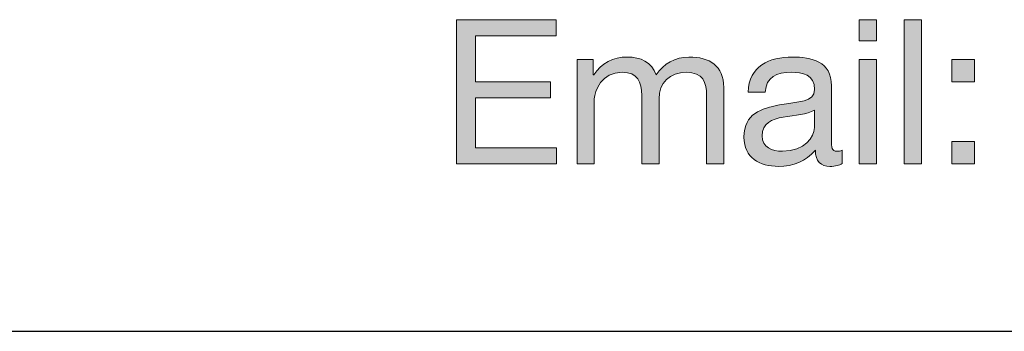
# Model space of a CAD drawing. Units: millimetres. Extents: x -38 to 254, y 41 to 239.
# Drawn here: x 106 to 123, y 215 to 220 of the extents above; entities that cross this region are included whole.
import ezdxf

# ---------------------------------------------------------------- set-up
doc = ezdxf.new("R2010")
doc.units = ezdxf.units.MM
doc.header["$MEASUREMENT"] = 0
doc.layers.add('border', color=7, linetype='Continuous')

# ---------------------------------------------------------------- blocks, each defined once
blk = doc.blocks.new('block 443')
at = {"layer": 'border', "lineweight": 0}
blk.add_lwpolyline([(113.565, 220.38), (115.303, 220.38), (115.303, 220.098), (113.9, 220.098), (113.9, 219.298), (115.208, 219.298), (115.208, 219.015), (113.9, 219.015), (113.9, 218.145), (115.314, 218.145), (115.314, 217.863), (113.565, 217.863), (113.565, 220.38)], dxfattribs=at)
blk = doc.blocks.new('block 444')
at = {"layer": 'border', "lineweight": 0}
blk.add_lwpolyline([(113.565, 220.38), (115.303, 220.38), (115.303, 220.098), (113.9, 220.098), (113.9, 219.298), (115.208, 219.298), (115.208, 219.015), (113.9, 219.015), (113.9, 218.145), (115.314, 218.145), (115.314, 217.863), (113.565, 217.863), (113.565, 220.38)], dxfattribs=at)
blk = doc.blocks.new('block 445')
at = {"layer": 'border', "true_color": 0xffffff}
h = blk.add_hatch(color=7, dxfattribs=at)
h.dxf.hatch_style = 2
h.paths.add_polyline_path([(113.565, 220.38), (115.303, 220.38), (115.303, 220.098), (113.9, 220.098), (113.9, 219.298), (115.208, 219.298), (115.208, 219.015), (113.9, 219.015), (113.9, 218.145), (115.314, 218.145), (115.314, 217.863), (113.565, 217.863)])
at = {"layer": 'border', "lineweight": 0}
blk.add_lwpolyline([(113.565, 220.38), (115.303, 220.38), (115.303, 220.098), (113.9, 220.098), (113.9, 219.298), (115.208, 219.298), (115.208, 219.015), (113.9, 219.015), (113.9, 218.145), (115.314, 218.145), (115.314, 217.863), (113.565, 217.863), (113.565, 220.38), (113.565, 220.38)], dxfattribs=at)
blk = doc.blocks.new('block 446')
at = {"layer": 'border', "lineweight": 0}
blk.add_open_spline([(115.671, 219.685), (115.671, 219.685), (115.953, 219.685), (115.953, 219.685), (115.953, 219.685), (115.953, 219.418), (115.953, 219.418), (115.953, 219.418), (115.96, 219.418), (115.96, 219.418), (116.094, 219.622), (116.299, 219.728), (116.549, 219.728), (116.771, 219.728), (116.975, 219.64), (117.05, 219.418), (117.173, 219.611), (117.388, 219.728), (117.621, 219.728), (117.984, 219.728), (118.227, 219.576), (118.227, 219.199), (118.227, 219.199), (118.227, 217.863), (118.227, 217.863), (118.227, 217.863), (117.928, 217.863), (117.928, 217.863), (117.928, 217.863), (117.928, 219.058), (117.928, 219.058), (117.928, 219.284), (117.868, 219.463), (117.575, 219.463), (117.286, 219.463), (117.099, 219.28), (117.099, 218.998), (117.099, 218.998), (117.099, 217.863), (117.099, 217.863), (117.099, 217.863), (116.799, 217.863), (116.799, 217.863), (116.799, 217.863), (116.799, 219.058), (116.799, 219.058), (116.799, 219.294), (116.725, 219.463), (116.457, 219.463), (116.101, 219.463), (115.971, 219.135), (115.971, 218.998), (115.971, 218.998), (115.971, 217.863), (115.971, 217.863), (115.971, 217.863), (115.671, 217.863), (115.671, 217.863), (115.671, 217.863), (115.671, 219.685), (115.671, 219.685)], degree=3, knots=[0, 0, 0, 0, 1, 1, 1, 2, 2, 2, 3, 3, 3, 4, 4, 4, 5, 5, 5, 6, 6, 6, 7, 7, 7, 8, 8, 8, 9, 9, 9, 10, 10, 10, 11, 11, 11, 12, 12, 12, 13, 13, 13, 14, 14, 14, 15, 15, 15, 16, 16, 16, 17, 17, 17, 18, 18, 18, 19, 19, 19, 20, 20, 20, 20], dxfattribs=at)
blk = doc.blocks.new('block 447')
at = {"layer": 'border', "lineweight": 0}
blk.add_open_spline([(115.671, 219.685), (115.671, 219.685), (115.953, 219.685), (115.953, 219.685), (115.953, 219.685), (115.953, 219.418), (115.953, 219.418), (115.953, 219.418), (115.96, 219.418), (115.96, 219.418), (116.094, 219.622), (116.299, 219.728), (116.549, 219.728), (116.771, 219.728), (116.975, 219.64), (117.05, 219.418), (117.173, 219.611), (117.388, 219.728), (117.621, 219.728), (117.984, 219.728), (118.227, 219.576), (118.227, 219.199), (118.227, 219.199), (118.227, 217.863), (118.227, 217.863), (118.227, 217.863), (117.928, 217.863), (117.928, 217.863), (117.928, 217.863), (117.928, 219.058), (117.928, 219.058), (117.928, 219.284), (117.868, 219.463), (117.575, 219.463), (117.286, 219.463), (117.099, 219.28), (117.099, 218.998), (117.099, 218.998), (117.099, 217.863), (117.099, 217.863), (117.099, 217.863), (116.799, 217.863), (116.799, 217.863), (116.799, 217.863), (116.799, 219.058), (116.799, 219.058), (116.799, 219.294), (116.725, 219.463), (116.457, 219.463), (116.101, 219.463), (115.971, 219.135), (115.971, 218.998), (115.971, 218.998), (115.971, 217.863), (115.971, 217.863), (115.971, 217.863), (115.671, 217.863), (115.671, 217.863), (115.671, 217.863), (115.671, 219.685), (115.671, 219.685)], degree=3, knots=[0, 0, 0, 0, 1, 1, 1, 2, 2, 2, 3, 3, 3, 4, 4, 4, 5, 5, 5, 6, 6, 6, 7, 7, 7, 8, 8, 8, 9, 9, 9, 10, 10, 10, 11, 11, 11, 12, 12, 12, 13, 13, 13, 14, 14, 14, 15, 15, 15, 16, 16, 16, 17, 17, 17, 18, 18, 18, 19, 19, 19, 20, 20, 20, 20], dxfattribs=at)
blk = doc.blocks.new('block 448')
at = {"layer": 'border', "true_color": 0xffffff}
h = blk.add_hatch(color=7, dxfattribs=at)
h.dxf.hatch_style = 2
edge = h.paths.add_edge_path()
edge.add_spline(control_points=[(115.671, 219.685), (115.671, 219.685), (115.953, 219.685), (115.953, 219.685), (115.953, 219.685), (115.953, 219.418), (115.953, 219.418), (115.953, 219.418), (115.96, 219.418), (115.96, 219.418), (116.094, 219.622), (116.299, 219.728), (116.549, 219.728), (116.771, 219.728), (116.975, 219.64), (117.05, 219.418), (117.173, 219.611), (117.388, 219.728), (117.621, 219.728), (117.984, 219.728), (118.227, 219.576), (118.227, 219.199), (118.227, 219.199), (118.227, 217.863), (118.227, 217.863), (118.227, 217.863), (117.928, 217.863), (117.928, 217.863), (117.928, 217.863), (117.928, 219.058), (117.928, 219.058), (117.928, 219.284), (117.868, 219.463), (117.575, 219.463), (117.286, 219.463), (117.099, 219.28), (117.099, 218.998), (117.099, 218.998), (117.099, 217.863), (117.099, 217.863), (117.099, 217.863), (116.799, 217.863), (116.799, 217.863), (116.799, 217.863), (116.799, 219.058), (116.799, 219.058), (116.799, 219.294), (116.725, 219.463), (116.457, 219.463), (116.101, 219.463), (115.971, 219.135), (115.971, 218.998), (115.971, 218.998), (115.971, 217.863), (115.971, 217.863), (115.971, 217.863), (115.671, 217.863), (115.671, 217.863), (115.671, 217.863), (115.671, 219.685), (115.671, 219.685)], knot_values=[0, 0, 0, 0, 1, 1, 1, 2, 2, 2, 3, 3, 3, 4, 4, 4, 5, 5, 5, 6, 6, 6, 7, 7, 7, 8, 8, 8, 9, 9, 9, 10, 10, 10, 11, 11, 11, 12, 12, 12, 13, 13, 13, 14, 14, 14, 15, 15, 15, 16, 16, 16, 17, 17, 17, 18, 18, 18, 19, 19, 19, 20, 20, 20, 20], degree=3, periodic=1)
at = {"layer": 'border', "lineweight": 0}
blk.add_open_spline([(115.671, 219.685), (115.671, 219.685), (115.953, 219.685), (115.953, 219.685), (115.953, 219.685), (115.953, 219.418), (115.953, 219.418), (115.953, 219.418), (115.96, 219.418), (115.96, 219.418), (116.094, 219.622), (116.299, 219.728), (116.549, 219.728), (116.771, 219.728), (116.975, 219.64), (117.05, 219.418), (117.173, 219.611), (117.388, 219.728), (117.621, 219.728), (117.984, 219.728), (118.227, 219.576), (118.227, 219.199), (118.227, 219.199), (118.227, 217.863), (118.227, 217.863), (118.227, 217.863), (117.928, 217.863), (117.928, 217.863), (117.928, 217.863), (117.928, 219.058), (117.928, 219.058), (117.928, 219.284), (117.868, 219.463), (117.575, 219.463), (117.286, 219.463), (117.099, 219.28), (117.099, 218.998), (117.099, 218.998), (117.099, 217.863), (117.099, 217.863), (117.099, 217.863), (116.799, 217.863), (116.799, 217.863), (116.799, 217.863), (116.799, 219.058), (116.799, 219.058), (116.799, 219.294), (116.725, 219.463), (116.457, 219.463), (116.101, 219.463), (115.971, 219.135), (115.971, 218.998), (115.971, 218.998), (115.971, 217.863), (115.971, 217.863), (115.971, 217.863), (115.671, 217.863), (115.671, 217.863), (115.671, 217.863), (115.671, 219.685), (115.671, 219.685)], degree=3, knots=[0, 0, 0, 0, 1, 1, 1, 2, 2, 2, 3, 3, 3, 4, 4, 4, 5, 5, 5, 6, 6, 6, 7, 7, 7, 8, 8, 8, 9, 9, 9, 10, 10, 10, 11, 11, 11, 12, 12, 12, 13, 13, 13, 14, 14, 14, 15, 15, 15, 16, 16, 16, 17, 17, 17, 18, 18, 18, 19, 19, 19, 20, 20, 20, 20], dxfattribs=at)
blk = doc.blocks.new('block 449')
at = {"layer": 'border', "lineweight": 0}
blk.add_open_spline([(120.295, 217.87), (120.242, 217.838), (120.175, 217.82), (120.08, 217.82), (119.925, 217.82), (119.826, 217.905), (119.826, 218.102), (119.66, 217.908), (119.438, 217.82), (119.184, 217.82), (118.853, 217.82), (118.581, 217.968), (118.581, 218.331), (118.581, 218.744), (118.888, 218.832), (119.198, 218.892), (119.53, 218.956), (119.812, 218.935), (119.812, 219.16), (119.812, 219.421), (119.597, 219.463), (119.407, 219.463), (119.153, 219.463), (118.966, 219.386), (118.952, 219.118), (118.952, 219.118), (118.652, 219.118), (118.652, 219.118), (118.67, 219.569), (119.019, 219.728), (119.424, 219.728), (119.752, 219.728), (120.108, 219.654), (120.108, 219.227), (120.108, 219.227), (120.108, 218.289), (120.108, 218.289), (120.108, 218.148), (120.108, 218.085), (120.203, 218.085), (120.228, 218.085), (120.256, 218.088), (120.295, 218.102), (120.295, 218.102), (120.295, 217.87), (120.295, 217.87)], degree=3, knots=[0, 0, 0, 0, 1, 1, 1, 2, 2, 2, 3, 3, 3, 4, 4, 4, 5, 5, 5, 6, 6, 6, 7, 7, 7, 8, 8, 8, 9, 9, 9, 10, 10, 10, 11, 11, 11, 12, 12, 12, 13, 13, 13, 14, 14, 14, 15, 15, 15, 15], dxfattribs=at)
blk = doc.blocks.new('block 450')
at = {"layer": 'border', "lineweight": 0}
blk.add_open_spline([(119.808, 218.804), (119.692, 218.719), (119.466, 218.716), (119.265, 218.681), (119.068, 218.645), (118.899, 218.575), (118.899, 218.353), (118.899, 218.155), (119.068, 218.085), (119.251, 218.085), (119.646, 218.085), (119.808, 218.331), (119.808, 218.497), (119.808, 218.497), (119.808, 218.804), (119.808, 218.804)], degree=3, knots=[0, 0, 0, 0, 1, 1, 1, 2, 2, 2, 3, 3, 3, 4, 4, 4, 5, 5, 5, 5], dxfattribs=at)
blk = doc.blocks.new('block 451')
at = {"layer": 'border', "lineweight": 0}
blk.add_open_spline([(120.295, 217.87), (120.242, 217.838), (120.175, 217.82), (120.08, 217.82), (119.925, 217.82), (119.826, 217.905), (119.826, 218.102), (119.66, 217.908), (119.438, 217.82), (119.184, 217.82), (118.853, 217.82), (118.581, 217.968), (118.581, 218.331), (118.581, 218.744), (118.888, 218.832), (119.198, 218.892), (119.53, 218.956), (119.812, 218.935), (119.812, 219.16), (119.812, 219.421), (119.597, 219.463), (119.407, 219.463), (119.153, 219.463), (118.966, 219.386), (118.952, 219.118), (118.952, 219.118), (118.652, 219.118), (118.652, 219.118), (118.67, 219.569), (119.019, 219.728), (119.424, 219.728), (119.752, 219.728), (120.108, 219.654), (120.108, 219.227), (120.108, 219.227), (120.108, 218.289), (120.108, 218.289), (120.108, 218.148), (120.108, 218.085), (120.203, 218.085), (120.228, 218.085), (120.256, 218.088), (120.295, 218.102), (120.295, 218.102), (120.295, 217.87), (120.295, 217.87)], degree=3, knots=[0, 0, 0, 0, 1, 1, 1, 2, 2, 2, 3, 3, 3, 4, 4, 4, 5, 5, 5, 6, 6, 6, 7, 7, 7, 8, 8, 8, 9, 9, 9, 10, 10, 10, 11, 11, 11, 12, 12, 12, 13, 13, 13, 14, 14, 14, 15, 15, 15, 15], dxfattribs=at)
blk = doc.blocks.new('block 452')
at = {"layer": 'border', "lineweight": 0}
blk.add_open_spline([(119.808, 218.804), (119.692, 218.719), (119.466, 218.716), (119.265, 218.681), (119.068, 218.645), (118.899, 218.575), (118.899, 218.353), (118.899, 218.155), (119.068, 218.085), (119.251, 218.085), (119.646, 218.085), (119.808, 218.331), (119.808, 218.497), (119.808, 218.497), (119.808, 218.804), (119.808, 218.804)], degree=3, knots=[0, 0, 0, 0, 1, 1, 1, 2, 2, 2, 3, 3, 3, 4, 4, 4, 5, 5, 5, 5], dxfattribs=at)
blk = doc.blocks.new('block 453')
at = {"layer": 'border', "true_color": 0xffffff}
h = blk.add_hatch(color=7, dxfattribs=at)
h.dxf.hatch_style = 2
edge = h.paths.add_edge_path()
edge.add_spline(control_points=[(120.295, 217.87), (120.242, 217.838), (120.175, 217.82), (120.08, 217.82), (119.925, 217.82), (119.826, 217.905), (119.826, 218.102), (119.66, 217.908), (119.438, 217.82), (119.184, 217.82), (118.853, 217.82), (118.581, 217.968), (118.581, 218.331), (118.581, 218.744), (118.888, 218.832), (119.198, 218.892), (119.53, 218.956), (119.812, 218.935), (119.812, 219.16), (119.812, 219.421), (119.597, 219.463), (119.407, 219.463), (119.153, 219.463), (118.966, 219.386), (118.952, 219.118), (118.952, 219.118), (118.652, 219.118), (118.652, 219.118), (118.67, 219.569), (119.019, 219.728), (119.424, 219.728), (119.752, 219.728), (120.108, 219.654), (120.108, 219.227), (120.108, 219.227), (120.108, 218.289), (120.108, 218.289), (120.108, 218.148), (120.108, 218.085), (120.203, 218.085), (120.228, 218.085), (120.256, 218.088), (120.295, 218.102), (120.295, 218.102), (120.295, 217.87), (120.295, 217.87)], knot_values=[0, 0, 0, 0, 1, 1, 1, 2, 2, 2, 3, 3, 3, 4, 4, 4, 5, 5, 5, 6, 6, 6, 7, 7, 7, 8, 8, 8, 9, 9, 9, 10, 10, 10, 11, 11, 11, 12, 12, 12, 13, 13, 13, 14, 14, 14, 15, 15, 15, 15], degree=3, periodic=1)
edge = h.paths.add_edge_path()
edge.add_spline(control_points=[(119.808, 218.804), (119.692, 218.719), (119.466, 218.716), (119.265, 218.681), (119.068, 218.645), (118.899, 218.575), (118.899, 218.353), (118.899, 218.155), (119.068, 218.085), (119.251, 218.085), (119.646, 218.085), (119.808, 218.331), (119.808, 218.497), (119.808, 218.497), (119.808, 218.804), (119.808, 218.804)], knot_values=[0, 0, 0, 0, 1, 1, 1, 2, 2, 2, 3, 3, 3, 4, 4, 4, 5, 5, 5, 5], degree=3, periodic=1)
at = {"layer": 'border', "lineweight": 0}
for points, knots in [([(120.295, 217.87), (120.242, 217.838), (120.175, 217.82), (120.08, 217.82), (119.925, 217.82), (119.826, 217.905), (119.826, 218.102), (119.66, 217.908), (119.438, 217.82), (119.184, 217.82), (118.853, 217.82), (118.581, 217.968), (118.581, 218.331), (118.581, 218.744), (118.888, 218.832), (119.198, 218.892), (119.53, 218.956), (119.812, 218.935), (119.812, 219.16), (119.812, 219.421), (119.597, 219.463), (119.407, 219.463), (119.153, 219.463), (118.966, 219.386), (118.952, 219.118), (118.952, 219.118), (118.652, 219.118), (118.652, 219.118), (118.67, 219.569), (119.019, 219.728), (119.424, 219.728), (119.752, 219.728), (120.108, 219.654), (120.108, 219.227), (120.108, 219.227), (120.108, 218.289), (120.108, 218.289), (120.108, 218.148), (120.108, 218.085), (120.203, 218.085), (120.228, 218.085), (120.256, 218.088), (120.295, 218.102), (120.295, 218.102), (120.295, 217.87), (120.295, 217.87)], [0, 0, 0, 0, 1, 1, 1, 2, 2, 2, 3, 3, 3, 4, 4, 4, 5, 5, 5, 6, 6, 6, 7, 7, 7, 8, 8, 8, 9, 9, 9, 10, 10, 10, 11, 11, 11, 12, 12, 12, 13, 13, 13, 14, 14, 14, 15, 15, 15, 15]), ([(119.808, 218.804), (119.692, 218.719), (119.466, 218.716), (119.265, 218.681), (119.068, 218.645), (118.899, 218.575), (118.899, 218.353), (118.899, 218.155), (119.068, 218.085), (119.251, 218.085), (119.646, 218.085), (119.808, 218.331), (119.808, 218.497), (119.808, 218.497), (119.808, 218.804), (119.808, 218.804)], [0, 0, 0, 0, 1, 1, 1, 2, 2, 2, 3, 3, 3, 4, 4, 4, 5, 5, 5, 5])]:
    blk.add_open_spline(points, degree=3, knots=knots, dxfattribs=at)
blk = doc.blocks.new('block 454')
at = {"layer": 'border', "lineweight": 0}
blk.add_lwpolyline([(120.892, 220.013), (120.592, 220.013), (120.592, 220.38), (120.892, 220.38), (120.892, 220.013)], dxfattribs=at)
blk = doc.blocks.new('block 455')
at = {"layer": 'border', "lineweight": 0}
blk.add_lwpolyline([(120.592, 219.685), (120.892, 219.685), (120.892, 217.863), (120.592, 217.863), (120.592, 219.685)], dxfattribs=at)
blk = doc.blocks.new('block 456')
at = {"layer": 'border', "lineweight": 0}
blk.add_lwpolyline([(120.892, 220.013), (120.592, 220.013), (120.592, 220.38), (120.892, 220.38), (120.892, 220.013)], dxfattribs=at)
blk = doc.blocks.new('block 457')
at = {"layer": 'border', "lineweight": 0}
blk.add_lwpolyline([(120.592, 219.685), (120.892, 219.685), (120.892, 217.863), (120.592, 217.863), (120.592, 219.685)], dxfattribs=at)
blk = doc.blocks.new('block 458')
at = {"layer": 'border', "true_color": 0xffffff}
h = blk.add_hatch(color=7, dxfattribs=at)
h.dxf.hatch_style = 2
h.paths.add_polyline_path([(120.892, 220.013), (120.592, 220.013), (120.592, 220.38), (120.892, 220.38)])
h.paths.add_polyline_path([(120.592, 219.685), (120.892, 219.685), (120.892, 217.863), (120.592, 217.863)])
at = {"layer": 'border', "lineweight": 0}
for points in [[(120.892, 220.013), (120.592, 220.013), (120.592, 220.38), (120.892, 220.38), (120.892, 220.013), (120.892, 220.013)], [(120.592, 219.685), (120.892, 219.685), (120.892, 217.863), (120.592, 217.863), (120.592, 219.685), (120.592, 219.685)]]:
    blk.add_lwpolyline(points, dxfattribs=at)
blk = doc.blocks.new('block 459')
at = {"layer": 'border', "lineweight": 0}
blk.add_lwpolyline([(121.375, 220.38), (121.675, 220.38), (121.675, 217.863), (121.375, 217.863), (121.375, 220.38)], dxfattribs=at)
blk = doc.blocks.new('block 460')
at = {"layer": 'border', "lineweight": 0}
blk.add_lwpolyline([(121.375, 220.38), (121.675, 220.38), (121.675, 217.863), (121.375, 217.863), (121.375, 220.38)], dxfattribs=at)
blk = doc.blocks.new('block 461')
at = {"layer": 'border', "true_color": 0xffffff}
h = blk.add_hatch(color=7, dxfattribs=at)
h.dxf.hatch_style = 2
h.paths.add_polyline_path([(121.375, 220.38), (121.675, 220.38), (121.675, 217.863), (121.375, 217.863)])
at = {"layer": 'border', "lineweight": 0}
blk.add_lwpolyline([(121.375, 220.38), (121.675, 220.38), (121.675, 217.863), (121.375, 217.863), (121.375, 220.38), (121.375, 220.38)], dxfattribs=at)
blk = doc.blocks.new('block 462')
at = {"layer": 'border', "lineweight": 0}
blk.add_lwpolyline([(122.599, 219.294), (122.208, 219.294), (122.208, 219.685), (122.599, 219.685), (122.599, 219.294)], dxfattribs=at)
blk = doc.blocks.new('block 463')
at = {"layer": 'border', "lineweight": 0}
blk.add_lwpolyline([(122.208, 218.254), (122.599, 218.254), (122.599, 217.863), (122.208, 217.863), (122.208, 218.254)], dxfattribs=at)
blk = doc.blocks.new('block 464')
at = {"layer": 'border', "lineweight": 0}
blk.add_lwpolyline([(122.599, 219.294), (122.208, 219.294), (122.208, 219.685), (122.599, 219.685), (122.599, 219.294)], dxfattribs=at)
blk = doc.blocks.new('block 465')
at = {"layer": 'border', "lineweight": 0}
blk.add_lwpolyline([(122.208, 218.254), (122.599, 218.254), (122.599, 217.863), (122.208, 217.863), (122.208, 218.254)], dxfattribs=at)
blk = doc.blocks.new('block 466')
at = {"layer": 'border', "true_color": 0xffffff}
h = blk.add_hatch(color=7, dxfattribs=at)
h.dxf.hatch_style = 2
h.paths.add_polyline_path([(122.599, 219.294), (122.208, 219.294), (122.208, 219.685), (122.599, 219.685)])
h.paths.add_polyline_path([(122.208, 218.254), (122.599, 218.254), (122.599, 217.863), (122.208, 217.863)])
at = {"layer": 'border', "lineweight": 0}
for points in [[(122.599, 219.294), (122.208, 219.294), (122.208, 219.685), (122.599, 219.685), (122.599, 219.294), (122.599, 219.294)], [(122.208, 218.254), (122.599, 218.254), (122.599, 217.863), (122.208, 217.863), (122.208, 218.254), (122.208, 218.254)]]:
    blk.add_lwpolyline(points, dxfattribs=at)
blk = doc.blocks.new('block 656')
at = {"layer": 'border', "color": 7, "lineweight": 25, "true_color": 0xffffff}
blk.add_lwpolyline([(-29.41, 214.942), (253.62, 214.942)], dxfattribs=at)

msp = doc.modelspace()

# ---------------------------------------------------------------- block references
at = {"layer": 'border'}
for name in ['block 443', 'block 444', 'block 445', 'block 454', 'block 456', 'block 458', 'block 459', 'block 460', 'block 461', 'block 446', 'block 447', 'block 448', 'block 449', 'block 451', 'block 453', 'block 455', 'block 457', 'block 462', 'block 464', 'block 466', 'block 450', 'block 452', 'block 463', 'block 465', 'block 656']:
    msp.add_blockref(name, (0, 0), dxfattribs=at)

doc.saveas('drawing.dxf')
